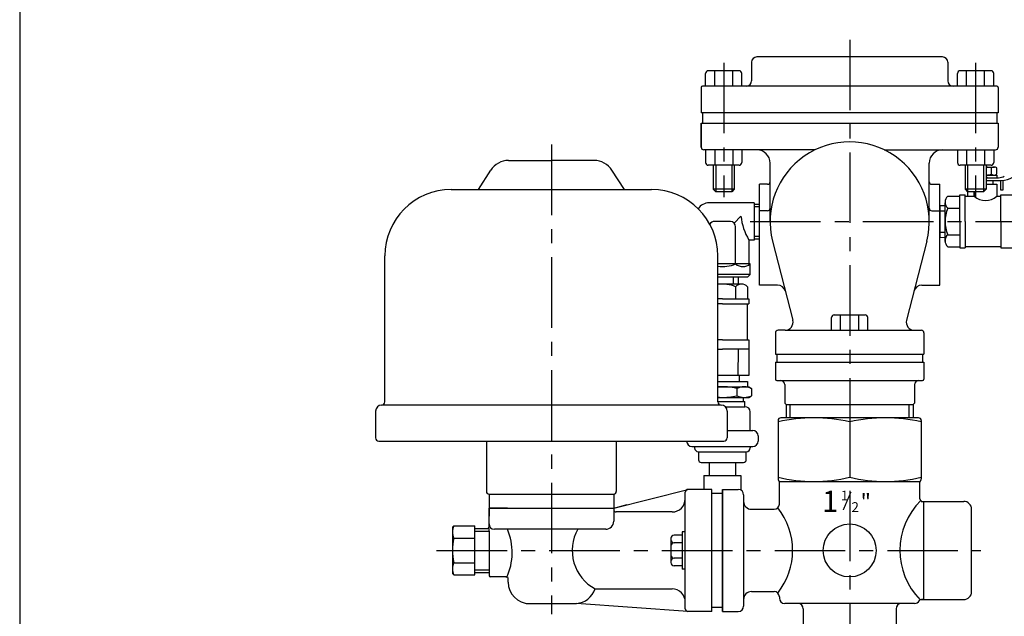
# Model space of a CAD drawing. Extents: x -2241 to 19226, y -23870 to -6006.
# Drawn here: x 2965 to 3337, y -20130 to -19905 of the extents above; entities that cross this region are included whole.
import ezdxf

# ---------------------------------------------------------------- set-up
doc = ezdxf.new("R2010")
doc.units = 0
doc.header["$LTSCALE"] = 4.25
doc.header["$MEASUREMENT"] = 0
doc.linetypes.add('CENTER', pattern=[2, 1.25, -0.25, 0.25, -0.25])
for name, color, linetype in [('Osy', 1, 'CENTER'), ('Silná', 7, 'CONTINUOUS'), ('Tenká', 4, 'CONTINUOUS')]:
    doc.layers.add(name, color=color, linetype=linetype)
doc.styles.add('\\M+2A46A\\M+2A4AB', font='romans.shx', dxfattribs={"height": 3, "bigfont": 'chineset.shx'})

msp = doc.modelspace()

# ---------------------------------------------------------------- linework, layer by layer
at = {"layer": 'Osy', "ltscale": 5}
for p, q in [((3278.34, -19912.34), (3278.34, -20158.39)), ((3230.84, -19921.04), (3230.84, -19971.64)), ((3325.85, -19921.04), (3325.84, -19971.64)), ((3165.84, -19951.84), (3165.84, -20128.84)), ((3240.84, -19980.84), (3394.55, -19980.84)), ((3122.56, -20104.84), (3327.84, -20104.84))]:
    msp.add_line(p, q, dxfattribs=at)
at = {"layer": 'Silná'}
for p, q in [((2965.34, -19609.84), (2965.34, -20209.84)), ((3241.34, -19920.84), (3241.34, -19927.84)), ((3313.34, -19918.84), (3243.34, -19918.84)), ((3315.34, -19920.84), (3315.34, -19927.84)), ((3224.02, -19929.84), (3224.02, -19925.04)), ((3236.65, -19924.04), (3225.02, -19924.04)), ((3227.43, -19929.84), (3227.43, -19924.04)), ((3234.24, -19929.84), (3234.24, -19924.04)), ((3237.65, -19929.84), (3237.65, -19925.04)), ((3319.02, -19929.84), (3319.02, -19925.04)), ((3331.65, -19924.04), (3320.02, -19924.04)), ((3322.43, -19929.84), (3322.43, -19924.04)), ((3329.24, -19929.84), (3329.24, -19924.04)), ((3332.65, -19929.84), (3332.65, -19925.04)), ((3222.34, -19930.34), (3222.34, -19939.84)), ((3333.84, -19929.84), (3222.84, -19929.84)), ((3334.34, -19930.34), (3334.34, -19939.84)), ((3334.34, -19939.84), (3222.34, -19939.84)), ((3222.84, -19939.84), (3222.84, -19943.84)), ((3333.84, -19939.84), (3333.84, -19943.84)), ((3222.34, -19943.84), (3334.34, -19943.84)), ((3222.34, -19943.84), (3222.34, -19952.84)), ((3334.34, -19943.84), (3334.34, -19952.84)), ((3334.34, -19943.84), (3334.34, -19952.84)), ((3265.26, -19953.84), (3223.34, -19953.84)), ((3224.02, -19953.84), (3224.02, -19958.64)), ((3227.43, -19953.84), (3227.43, -19959.64)), ((3234.24, -19953.84), (3234.24, -19959.64)), ((3237.65, -19953.84), (3237.65, -19958.64)), ((3291.41, -19953.84), (3313.34, -19953.84)), ((3313.34, -19953.84), (3333.34, -19953.84)), ((3319.02, -19953.84), (3319.02, -19958.64)), ((3322.43, -19953.84), (3322.43, -19959.64)), ((3329.24, -19953.84), (3329.24, -19959.64)), ((3332.65, -19953.84), (3332.65, -19958.64)), ((3149.72, -19957.84), (3165.84, -19957.84)), ((3181.96, -19957.84), (3165.84, -19957.84)), ((3138.31, -19968.84), (3142.98, -19961.53)), ((3193.37, -19968.84), (3188.7, -19961.53)), ((3236.65, -19959.64), (3225.02, -19959.64)), ((3226.84, -19959.64), (3226.84, -19968.64)), ((3234.84, -19959.64), (3234.84, -19968.64)), ((3248.34, -19980.84), (3248.34, -19958.84)), ((3308.34, -19980.84), (3308.34, -19958.84)), ((3331.65, -19959.64), (3320.02, -19959.64)), ((3321.84, -19959.64), (3321.84, -19968.64)), ((3329.84, -19959.64), (3329.84, -19968.64)), ((3329.84, -19960.34), (3332.97, -19960.34)), ((3331.84, -19963.04), (3331.84, -19960.64)), ((3333.84, -19963.04), (3333.84, -19960.64)), ((3329.84, -19963.34), (3333.84, -19963.34)), ((3329.84, -19963.84), (3330.34, -19964.34)), ((3329.84, -19964.34), (3334.53, -19964.34)), ((3329.84, -19965.34), (3335.59, -19965.34)), ((3332.34, -19965.34), (3332.34, -19966.84)), ((3333.84, -19963.34), (3333.84, -19964.34)), ((3335.23, -19965.39), (3335.23, -19968.89)), ((3336.23, -19968.89), (3336.23, -19965.32)), ((3128.04, -19968.84), (3203.64, -19968.84)), ((3234.84, -19968.64), (3226.84, -19968.64)), ((3226.84, -19968.64), (3227.84, -19969.64)), ((3234.84, -19968.64), (3233.84, -19969.64)), ((3244.34, -20004.84), (3244.34, -19966.84)), ((3247.34, -19966.84), (3244.34, -19966.84)), ((3309.34, -19966.84), (3312.34, -19966.84)), ((3312.34, -20004.84), (3312.34, -19966.84)), ((3329.84, -19968.64), (3321.84, -19968.64)), ((3321.84, -19968.64), (3322.84, -19969.64)), ((3329.84, -19968.64), (3328.84, -19969.64)), ((3329.84, -19966.84), (3333.84, -19966.84)), ((3329.84, -19966.84), (3332.34, -19966.84)), ((3333.84, -19966.84), (3333.84, -19971.34)), ((3335.23, -19968.89), (3336.23, -19968.89)), ((3233.84, -19969.64), (3227.84, -19969.64)), ((3315.34, -19971.34), (3319.84, -19971.34)), ((3319.84, -19980.84), (3319.84, -19970.84)), ((3319.84, -19970.84), (3321.84, -19970.84)), ((3321.84, -19980.84), (3321.84, -19970.84)), ((3321.84, -19971.34), (3325.34, -19971.34)), ((3328.84, -19969.64), (3322.84, -19969.64)), ((3322.84, -19969.64), (3322.84, -19971.34)), ((3325.34, -19969.64), (3325.34, -19971.34)), ((3325.34, -19971.34), (3325.34, -19969.64)), ((3333.84, -19971.34), (3335.34, -19971.34)), ((3335.34, -19980.84), (3335.34, -19970.84)), ((3335.34, -19970.84), (3348.84, -19970.84)), ((3242.34, -19973.84), (3225.34, -19973.84)), ((3242.34, -19973.84), (3242.34, -19987.84)), ((3242.34, -19974.26), (3244.34, -19974.26)), ((3247.34, -19976.84), (3244.34, -19976.84)), ((3309.34, -19976.84), (3312.34, -19976.84)), ((3312.34, -19974.88), (3314.34, -19974.84)), ((3312.34, -19974.88), (3312.34, -19986.81)), ((3314.34, -19988.34), (3314.34, -19973.84)), ((3315.34, -19975.84), (3319.84, -19975.84)), ((3234.75, -19981.43), (3237.34, -19978.84)), ((3244.34, -20003.36), (3244.34, -19978.32)), ((3233.34, -19980.84), (3227.34, -19980.84)), ((3235.34, -19996.84), (3235.34, -19982.84)), ((3244.34, -20000.36), (3244.34, -19982.36)), ((3319.84, -19980.84), (3319.84, -19990.84)), ((3321.84, -19980.84), (3321.84, -19990.84)), ((3335.34, -19980.84), (3335.34, -19990.84)), ((3240.34, -19987.84), (3240.34, -19996.84)), ((3242.34, -19987.84), (3240.34, -19987.84)), ((3242.34, -19987.42), (3244.34, -19987.42)), ((3312.34, -19986.81), (3314.34, -19986.84)), ((3315.34, -19985.84), (3319.84, -19985.84)), ((3249.27, -19988.26), (3256.88, -20018.1)), ((3307.41, -19988.26), (3299.79, -20018.1)), ((3315.34, -19990.34), (3319.84, -19990.34)), ((3319.84, -19990.84), (3321.84, -19990.84)), ((3335.34, -19990.34), (3321.84, -19990.34)), ((3335.34, -19990.84), (3348.84, -19990.84)), ((3103.04, -20048.84), (3103.04, -19993.84)), ((3228.64, -20048.84), (3228.64, -19993.64)), ((3240.84, -19996.84), (3228.64, -19996.84)), ((3240.84, -20000.84), (3240.84, -19996.84)), ((3240.84, -20000.84), (3228.64, -20000.84)), ((3239.84, -20001.84), (3228.64, -20001.84)), ((3236.29, -20001.84), (3236.34, -20004.44)), ((3239.84, -20001.84), (3240.84, -20000.84)), ((3237.84, -20004.44), (3228.64, -20004.44)), ((3235.34, -20005.44), (3235.34, -20009.94)), ((3239.84, -20005.44), (3239.84, -20009.94)), ((3251.17, -20004.84), (3244.34, -20004.84)), ((3305.51, -20004.84), (3312.34, -20004.84)), ((3230.34, -20009.94), (3228.64, -20009.94)), ((3230.34, -20009.94), (3240.34, -20009.94)), ((3240.34, -20009.94), (3240.34, -20011.94)), ((3230.34, -20011.94), (3228.64, -20011.94)), ((3230.34, -20011.94), (3240.34, -20011.94)), ((3239.84, -20025.44), (3239.84, -20011.94)), ((3271.52, -20021.84), (3271.52, -20017.04)), ((3272.52, -20016.04), (3284.15, -20016.04)), ((3274.93, -20021.84), (3274.93, -20016.04)), ((3281.74, -20021.84), (3281.74, -20016.04)), ((3285.15, -20021.84), (3285.15, -20017.04)), ((3250.34, -20022.84), (3250.34, -20030.84)), ((3253.98, -20021.84), (3251.34, -20021.84)), ((3253.98, -20021.84), (3305.34, -20021.84)), ((3306.34, -20022.84), (3306.34, -20030.84)), ((3230.34, -20025.44), (3228.64, -20025.44)), ((3228.64, -20028.94), (3230.34, -20028.94)), ((3230.34, -20025.44), (3240.34, -20025.44)), ((3240.34, -20028.94), (3230.34, -20028.94)), ((3236.31, -20028.94), (3236.13, -20038.94)), ((3240.34, -20025.44), (3240.34, -20038.94)), ((3250.84, -20030.84), (3250.84, -20033.84)), ((3305.84, -20030.84), (3305.84, -20033.84)), ((3250.34, -20033.84), (3250.34, -20040.34)), ((3306.34, -20033.84), (3306.34, -20040.34)), ((3240.34, -20038.94), (3228.64, -20038.94)), ((3236.84, -20041.15), (3236.84, -20038.94)), ((3228.64, -20041.15), (3239.84, -20041.15)), ((3228.64, -20043.15), (3240.27, -20043.15)), ((3235.82, -20043.75), (3235.82, -20046.55)), ((3239.84, -20041.15), (3239.84, -20043.15)), ((3240.27, -20043.15), (3241.31, -20043.75)), ((3241.31, -20043.75), (3241.31, -20046.55)), ((3228.64, -20047.15), (3240.27, -20047.15)), ((3229.64, -20047.15), (3235.82, -20047.15)), ((3235.82, -20047.15), (3240.27, -20047.15)), ((3238.34, -20048.65), (3238.34, -20047.15)), ((3240.27, -20047.15), (3241.31, -20046.55)), ((3229.84, -20050.04), (3101.84, -20050.04)), ((3228.64, -20048.65), (3238.84, -20048.65)), ((3231.39, -20050.65), (3238.84, -20050.65)), ((3238.84, -20050.65), (3238.84, -20048.65)), ((3254.34, -20049.84), (3253.84, -20049.34)), ((3254.44, -20049.84), (3254.34, -20049.84)), ((3254.44, -20049.84), (3254.44, -20054.84)), ((3254.44, -20049.84), (3302.24, -20049.84)), ((3302.24, -20049.84), (3302.24, -20054.84)), ((3302.24, -20049.84), (3302.34, -20049.84)), ((3302.84, -20049.34), (3302.34, -20049.84)), ((3099.54, -20052.34), (3099.54, -20062.34)), ((3232.14, -20052.34), (3232.14, -20062.34)), ((3240.84, -20059.65), (3240.84, -20052.65)), ((3304.34, -20054.84), (3252.34, -20054.84)), ((3295.34, -20054.84), (3261.34, -20054.84)), ((3251.34, -20055.84), (3251.34, -20077.85)), ((3278.34, -20056.4), (3278.34, -20077.28)), ((3278.34, -20056.4), (3278.34, -20077.28)), ((3305.34, -20055.84), (3305.34, -20077.84)), ((3232.14, -20059.65), (3241.84, -20059.65)), ((3243.84, -20061.65), (3243.84, -20063.65)), ((3100.84, -20063.64), (3230.84, -20063.64)), ((3141.34, -20063.64), (3141.34, -20082.64)), ((3141.34, -20063.84), (3141.34, -20082.64)), ((3190.34, -20063.64), (3190.34, -20082.64)), ((3190.34, -20063.84), (3190.34, -20082.64)), ((3218.84, -20065.65), (3241.84, -20065.65)), ((3219.84, -20065.65), (3219.84, -20066.15)), ((3240.84, -20065.65), (3240.84, -20066.15)), ((3221.34, -20067.65), (3221.34, -20070.65)), ((3221.34, -20067.65), (3239.34, -20067.65)), ((3239.34, -20070.65), (3239.34, -20067.65)), ((3222.34, -20071.65), (3238.34, -20071.65)), ((3225.34, -20071.65), (3225.34, -20076.65)), ((3235.34, -20071.65), (3235.34, -20076.65)), ((3223.34, -20076.65), (3223.34, -20081.84)), ((3223.34, -20076.65), (3237.34, -20076.65)), ((3237.34, -20076.65), (3237.34, -20082.11)), ((3251.78, -20078.84), (3304.89, -20078.84)), ((3251.84, -20087.34), (3251.84, -20079.16)), ((3304.84, -20085.34), (3304.84, -20079.16)), ((3142.34, -20083.64), (3142.34, -20088.84)), ((3142.34, -20083.64), (3142.34, -20083.64)), ((3142.34, -20083.64), (3142.34, -20088.84)), ((3142.34, -20083.64), (3142.34, -20083.64)), ((3142.34, -20083.64), (3189.34, -20083.64)), ((3189.34, -20088.84), (3217.34, -20081.84)), ((3189.34, -20088.84), (3217.34, -20081.84)), ((3189.34, -20083.64), (3189.34, -20088.84)), ((3189.34, -20083.64), (3189.34, -20083.64)), ((3189.34, -20083.64), (3189.34, -20088.84)), ((3189.34, -20083.64), (3189.34, -20083.64)), ((3216.34, -20126.84), (3216.34, -20082.84)), ((3226.34, -20081.84), (3217.34, -20081.84)), ((3226.34, -20127.84), (3226.34, -20081.84)), ((3230.34, -20083.34), (3226.34, -20083.34)), ((3230.34, -20093.34), (3230.34, -20081.84)), ((3230.34, -20093.34), (3230.34, -20081.84)), ((3230.34, -20093.34), (3230.34, -20081.84)), ((3230.34, -20089.84), (3230.34, -20081.84)), ((3230.34, -20127.84), (3230.34, -20081.84)), ((3230.34, -20081.84), (3230.34, -20127.84)), ((3230.34, -20093.34), (3230.34, -20081.84)), ((3230.34, -20093.34), (3230.34, -20081.84)), ((3230.34, -20093.34), (3230.34, -20081.84)), ((3230.34, -20081.84), (3236.34, -20081.84)), ((3230.34, -20089.84), (3230.34, -20081.84)), ((3238.34, -20083.84), (3238.34, -20125.84)), ((3189.34, -20088.84), (3194.38, -20087.58)), ((3305.34, -20086.34), (3321.34, -20086.34)), ((3305.84, -20086.34), (3306.34, -20086.34)), ((3306.34, -20123.34), (3306.34, -20086.34)), ((3306.34, -20123.34), (3306.34, -20086.34)), ((3142.34, -20096.04), (3142.34, -20088.84)), ((3142.34, -20096.04), (3142.34, -20088.84)), ((3142.34, -20096.04), (3142.34, -20088.84)), ((3142.34, -20096.04), (3142.34, -20088.84)), ((3149.24, -20088.84), (3142.34, -20088.84)), ((3149.24, -20088.84), (3142.34, -20088.84)), ((3142.34, -20088.84), (3149.24, -20088.84)), ((3142.34, -20088.84), (3189.34, -20088.84)), ((3142.34, -20088.84), (3142.34, -20089.84)), ((3142.34, -20089.34), (3142.34, -20091.89)), ((3148.64, -20088.84), (3143.34, -20088.84)), ((3149.24, -20088.84), (3143.34, -20088.84)), ((3148.64, -20088.84), (3143.34, -20088.84)), ((3189.34, -20088.84), (3189.34, -20093.84)), ((3189.34, -20088.84), (3189.34, -20089.34)), ((3211.34, -20090.34), (3190.34, -20090.34)), ((3211.34, -20090.34), (3191.66, -20090.34)), ((3241.34, -20089.34), (3249.84, -20089.34)), ((3324.34, -20120.34), (3324.34, -20089.34)), ((3129.06, -20095.6), (3128.56, -20096.1)), ((3129.06, -20095.6), (3137.03, -20095.6)), ((3137.03, -20114.08), (3137.03, -20095.6)), ((3230.34, -20093.34), (3230.34, -20116.34)), ((3230.34, -20093.34), (3230.34, -20116.34)), ((3230.34, -20093.34), (3230.34, -20116.34)), ((3230.34, -20093.34), (3230.34, -20116.34)), ((3128.56, -20096.1), (3128.56, -20113.58)), ((3137.03, -20096.54), (3141.84, -20096.54)), ((3137.03, -20097.54), (3142.34, -20097.54)), ((3139.03, -20096.54), (3141.84, -20096.54)), ((3142.34, -20097.54), (3142.34, -20096.54)), ((3142.34, -20097.54), (3142.34, -20113.14)), ((3186.34, -20096.84), (3144.34, -20096.84)), ((3186.34, -20096.84), (3144.34, -20096.84)), ((3215.14, -20099.07), (3212.14, -20099.07)), ((3215.14, -20097.84), (3215.14, -20111.84)), ((3216.34, -20097.84), (3215.14, -20097.84)), ((3129.03, -20100.22), (3137.03, -20100.22)), ((3210.94, -20100.27), (3210.94, -20109.41)), ((3215.14, -20101.95), (3212.14, -20101.95)), ((3129.03, -20109.46), (3137.03, -20109.46)), ((3215.14, -20107.73), (3212.14, -20107.73)), ((3215.14, -20110.61), (3212.14, -20110.61)), ((3128.56, -20113.58), (3129.06, -20114.08)), ((3129.06, -20114.08), (3137.03, -20114.08)), ((3137.03, -20112.14), (3142.34, -20112.14)), ((3137.03, -20113.14), (3142.34, -20113.14)), ((3142.34, -20113.14), (3142.34, -20114.34)), ((3142.34, -20114.33), (3142.85, -20114.84)), ((3216.34, -20111.84), (3215.14, -20111.84)), ((3149.04, -20114.84), (3142.84, -20114.84)), ((3149.54, -20116.84), (3149.54, -20115.34)), ((3230.34, -20116.34), (3230.34, -20127.84)), ((3230.34, -20116.34), (3230.34, -20127.84)), ((3230.34, -20116.34), (3230.34, -20127.84)), ((3230.34, -20116.34), (3230.34, -20127.84)), ((3230.34, -20116.34), (3230.34, -20127.84)), ((3230.34, -20116.34), (3230.34, -20127.84)), ((3230.34, -20116.34), (3230.34, -20127.84)), ((3230.34, -20116.34), (3230.34, -20127.84)), ((3182.34, -20119.34), (3211.34, -20119.34)), ((3230.34, -20119.84), (3230.34, -20127.84)), ((3230.34, -20119.84), (3230.34, -20127.84)), ((3241.34, -20120.34), (3249.84, -20120.34)), ((3156.29, -20124.84), (3175.3, -20124.84)), ((3217.34, -20127.84), (3175.3, -20124.82)), ((3251.84, -20122.34), (3251.84, -20122.84)), ((3302.84, -20124.84), (3253.84, -20124.84)), ((3305.34, -20123.34), (3312.37, -20123.34)), ((3306.34, -20123.34), (3305.44, -20123.34)), ((3312.37, -20123.34), (3321.34, -20123.34)), ((3226.34, -20127.84), (3217.34, -20127.84)), ((3230.34, -20126.34), (3226.34, -20126.34)), ((3230.34, -20127.84), (3236.34, -20127.84)), ((3260.84, -20126.84), (3260.84, -20144.94)), ((3295.84, -20126.84), (3295.84, -20144.94))]:
    msp.add_line(p, q, dxfattribs=at)
at = {"layer": 'Silná', "ltscale": 2}
for p, q in [((3222.34, -19952.84), (3222.34, -19943.84)), ((3232.34, -19943.84), (3324.34, -19943.84)), ((3250.34, -20030.84), (3306.34, -20030.84)), ((3250.34, -20033.84), (3306.34, -20033.84)), ((3250.84, -20040.84), (3305.84, -20040.84)), ((3253.84, -20042.34), (3253.84, -20049.34)), ((3302.84, -20042.34), (3302.84, -20049.34))]:
    msp.add_line(p, q, dxfattribs=at)
at = {"layer": 'Silná'}
msp.add_circle((3278.34, -20104.84), 10, dxfattribs=at)
for centre, radius, start, end in [((3243.34, -19920.84), 2, 90, 180), ((3313.34, -19920.84), 2, 0, 90), ((3225.02, -19925.04), 1, 90, 180), ((3236.65, -19925.04), 1, 0, 90), ((3320.02, -19925.04), 1, 90, 180), ((3331.65, -19925.04), 1, 0, 90), ((3239.34, -19927.84), 2, 270, 0), ((3317.34, -19927.84), 2, 180, 270), ((3222.84, -19930.34), 0.5, 90, 180), ((3333.84, -19930.34), 0.5, 0, 90), ((3278.34, -19980.84), 30, 345.686, 194.314), ((3223.34, -19952.84), 1, 180, 270), ((3243.34, -19958.84), 5, 0, 90), ((3313.34, -19958.84), 5, 90, 180), ((3333.34, -19952.84), 1, 270, 0), ((3149.72, -19965.84), 8, 90, 147.4259), ((3181.96, -19965.84), 8, 32.5741, 90), ((3225.02, -19958.64), 1, 180, 270), ((3236.65, -19958.64), 1, 270, 0), ((3320.02, -19958.64), 1, 180, 270), ((3329.34, -19970.91), 10.57, 76.314, 87.2878), ((3331.65, -19958.64), 1, 270, 0), ((3332.84, -19962.13), 1.79, 56.094, 123.906), ((3247.34, -19965.84), 1, 270, 0), ((3309.34, -19965.84), 1, 180, 270), ((3329.34, -19952.78), 10.57, 272.7122, 283.6856), ((3332.84, -19961.55), 1.79, 236.094, 303.9058), ((3334.53, -19960.34), 4, 270, 302.2046), ((3335.59, -19957.34), 8, 270, 302.2046), ((3128.04, -19993.84), 25, 90, 180), ((3203.64, -19993.84), 25, 0, 90), ((3317.34, -19973.59), 3.01, 131.633, 228.367), ((3329.59, -19966.61), 6.36, 228.071, 311.9291), ((3225.34, -19978.84), 5, 90, 145.9556), ((3247.34, -19975.84), 1, 270, 0), ((3309.34, -19975.84), 1, 180, 270), ((3327.34, -19980.84), 13, 157.38, 202.62), ((3258.98, -19976.63), 21.75, 185.8408, 211.0291), ((3227.34, -19982.84), 2, 90, 151.0463), ((3233.34, -19982.84), 2, 0, 90), ((3317.34, -19988.09), 3.01, 131.633, 228.367), ((3230.34, -19984.84), 13, 262.486, 292.6199), ((3238.09, -19993.56), 4.28, 230.0338, 309.9662), ((3230.34, -20017.44), 13, 67.38, 97.5143), ((3237.59, -20007.44), 3.01, 41.633, 138.367), ((3251.17, -20007.84), 3, 14.024, 90), ((3305.51, -20007.84), 3, 90, 165.976), ((3272.52, -20017.04), 1, 90, 180), ((3284.15, -20017.04), 1, 0, 90), ((3253.98, -20018.84), 3, 270, 14.3136), ((3302.7, -20018.84), 3, 165.686, 270), ((3251.34, -20022.84), 1, 90, 180), ((3305.34, -20022.84), 1, 0, 90), ((3230.34, -20068.52), 25.37, 77.5142, 93.842), ((3238.56, -20049.72), 6.57, 65.318, 114.682), ((3252.34, -20042.34), 1.5, 0, 90), ((3304.34, -20042.34), 1.5, 90, 180), ((3230.34, -20021.78), 25.37, 266.158, 271.5808), ((3230.34, -20021.78), 25.37, 268.4192, 282.4858), ((3238.56, -20040.58), 6.57, 245.318, 294.682), ((3101.84, -20052.34), 2.3, 90, 180), ((3101.84, -20048.84), 1.2, 270, 0), ((3229.84, -20048.84), 1.2, 180, 270), ((3229.84, -20052.34), 2.3, 0, 90), ((3238.84, -20052.65), 2, 0, 90), ((3264.84, -20113.84), 59, 76.7736, 103.2264), ((3252.34, -20055.84), 1, 90, 180), ((3291.84, -20113.84), 59, 76.7736, 103.2264), ((3304.34, -20055.84), 1, 0, 90), ((3100.84, -20062.34), 1.3, 180, 270), ((3230.84, -20062.34), 1.3, 270, 0), ((3241.84, -20061.65), 2, 0, 90), ((3218.84, -20063.65), 2, 180, 270), ((3221.34, -20066.15), 1.5, 180, 270), ((3239.34, -20066.15), 1.5, 270, 0), ((3241.84, -20063.65), 2, 270, 0), ((3222.34, -20070.65), 1, 180, 270), ((3238.34, -20070.65), 1, 270, 0), ((3264.84, -20019.84), 59, 256.7736, 283.2264), ((3291.84, -20019.84), 59, 256.7736, 283.2264), ((3252.34, -20077.84), 1, 180, 221.4096), ((3250.84, -20079.16), 1, 0, 41.4096), ((3305.84, -20079.16), 1, 138.5904, 180), ((3304.34, -20077.84), 1, 318.5904, 0), ((3142.34, -20082.64), 1, 180, 270), ((3142.34, -20082.64), 1, 180, 270), ((3189.34, -20082.64), 1, 270, 0), ((3189.34, -20082.64), 1, 270, 0), ((3217.34, -20082.84), 1, 90, 180), ((3236.34, -20083.84), 2, 0, 90), ((3211.34, -20085.34), 5, 270, 0), ((3241.34, -20086.34), 3, 180, 270), ((3249.84, -20087.34), 2, 270, 0), ((3323.8, -20104.84), 26.49, 134.8182, 224.6566), ((3305.84, -20085.34), 1, 180, 270), ((3321.34, -20089.34), 3, 0, 90), ((3190.34, -20089.34), 1, 180, 270), ((3230.91, -20104.84), 25.93, 321.6639, 38.3361), ((3134.53, -20097.91), 5.97, 157.2545, 202.7455), ((3144.34, -20094.84), 2, 180, 270), ((3144.34, -20094.84), 2, 180, 270), ((3186.34, -20093.84), 3, 270, 0), ((3186.34, -20093.84), 3, 270, 0), ((3141.84, -20096.04), 0.5, 270, 0), ((3141.84, -20096.04), 0.5, 270, 0), ((3129.23, -20105.62), 21.85, 334.4221, 23.687), ((3190.21, -20104.84), 16.5, 150.9962, 241.5007), ((3212.14, -20100.27), 1.2, 90, 180), ((3151.76, -20104.84), 23.2, 168.5141, 191.4859), ((3212.14, -20100.75), 1.2, 180, 270), ((3212.14, -20103.15), 1.2, 90, 180), ((3212.14, -20106.53), 1.2, 180, 270), ((3134.53, -20111.77), 5.97, 157.2545, 202.7455), ((3212.14, -20108.93), 1.2, 90, 180), ((3212.14, -20109.41), 1.2, 180, 270), ((3142.84, -20114.34), 0.5, 180, 270), ((3149.04, -20115.34), 0.5, 0, 90), ((3157.54, -20116.84), 8, 180, 270), ((3174.74, -20116.84), 8, 274.059, 341.79), ((3211.34, -20124.34), 5, 0, 90.0001), ((3241.34, -20123.34), 3, 90, 180), ((3249.84, -20122.34), 2, 0, 90), ((3321.34, -20120.34), 3, 270, 0), ((3253.84, -20122.84), 2, 180, 270), ((3258.84, -20126.84), 2, 0, 90), ((3297.84, -20126.84), 2, 90, 180), ((3302.84, -20122.84), 2, 270, 330), ((3305.44, -20124.34), 1, 90, 150), ((3217.34, -20126.84), 1, 180, 270), ((3236.34, -20125.84), 2, 270, 0)]:
    msp.add_arc(centre, radius, start, end, dxfattribs=at)
at = {"layer": 'Silná', "ltscale": 2}
for centre, start, end in [((3250.84, -20040.34), 180, 270), ((3305.84, -20040.34), 270, 0)]:
    msp.add_arc(centre, 0.5, start, end, dxfattribs=at)
at = {"layer": 'Tenká'}
for p, q in [((3227.84, -19959.64), (3227.84, -19969.64)), ((3233.84, -19959.64), (3233.84, -19969.64)), ((3322.84, -19959.64), (3322.84, -19969.64)), ((3328.84, -19959.64), (3328.84, -19969.64)), ((3242.34, -19975.26), (3244.34, -19975.26)), ((3312.34, -19976.85), (3314.34, -19976.85)), ((3242.34, -19986.42), (3244.34, -19986.42)), ((3314.34, -19985.04), (3312.34, -19985.01)), ((3234.54, -20004.44), (3234.49, -20001.84)), ((3255.84, -20054.84), (3255.84, -20049.84)), ((3300.84, -20054.84), (3300.84, -20049.84))]:
    msp.add_line(p, q, dxfattribs=at)

# ---------------------------------------------------------------- texts
at = {"layer": 'Tenká', "style": '\\M+2A46A\\M+2A4AB'}
for s, height, p in [('1', 8, (3267.91, -20090.34)), ('1', 3.7, (3275.02, -20086.01)), ('"', 6.03, (3282.45, -20089.5)), ('2', 3.66, (3279.05, -20090.31))]:
    msp.add_text(s, height=height, dxfattribs=at).set_placement(p)
msp.add_text('/', height=5.36, rotation=354, dxfattribs=at).set_placement((3275.72, -20088.28))

doc.saveas('drawing.dxf')
